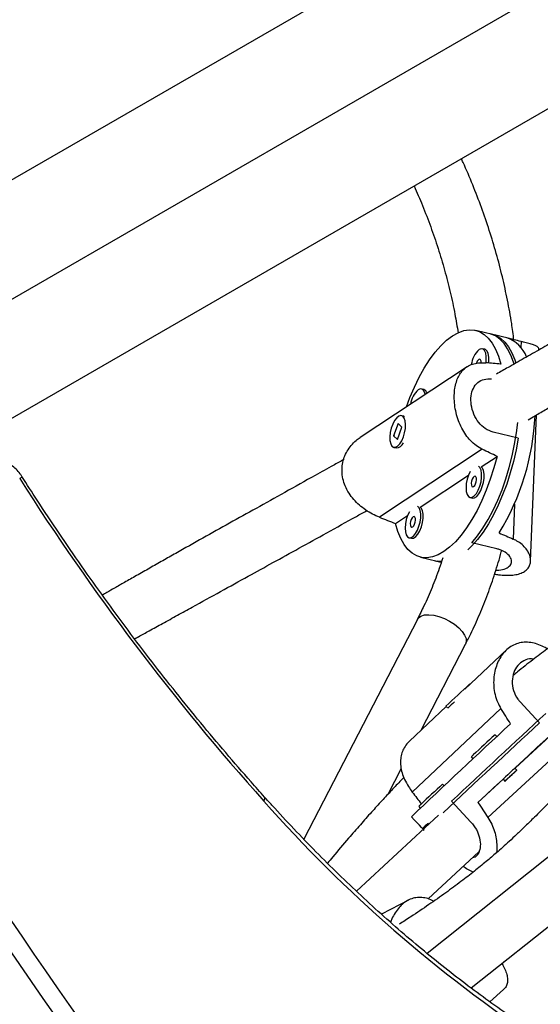
# Model space of a CAD drawing. Units: millimetres. Extents: x -410 to 147, y -211 to 352.
# Drawn here: x -113 to -107, y -35 to -24 of the extents above; entities that cross this region are included whole.
import ezdxf

# ---------------------------------------------------------------- set-up
doc = ezdxf.new("R2010")
doc.units = ezdxf.units.MM
doc.header["$LTSCALE"] = 20
doc.layers.add('CONTOUR', color=7, linetype='Continuous')

msp = doc.modelspace()

# ---------------------------------------------------------------- linework, layer by layer
at = {"layer": 'CONTOUR'}
for p, q in [((-107.00979, -22.00168), (-115.46097, -26.88097)), ((-115.43144, -28.23513), (-106.39752, -23.01939)), ((-114.27347, -28.93778), (-105.75687, -24.02072)), ((-107.92348, -27.50123), (-108.11511, -27.45456)), ((-107.72559, -27.54942), (-107.95085, -27.49456)), ((-107.59379, -27.58191), (-107.5966, -27.65218)), ((-108.01117, -27.67255), (-108.03855, -27.66589)), ((-108.21516, -27.87391), (-109.4457, -28.68727)), ((-108.71243, -28.13606), (-108.7398, -28.1294)), ((-108.94169, -28.4433), (-108.96907, -28.43663)), ((-107.48356, -30.11031), (-107.41638, -28.42768)), ((-109.00935, -28.52612), (-109.06124, -28.66944)), ((-108.96564, -28.56818), (-109.00935, -28.52612)), ((-109.06124, -28.66944), (-109.01752, -28.71149)), ((-109.0554, -28.67086), (-109.06124, -28.66944)), ((-109.01752, -28.71149), (-108.96564, -28.56818)), ((-107.62697, -28.69581), (-107.91442, -28.62581)), ((-108.03998, -28.82283), (-109.2239, -29.60537)), ((-109.0578, -28.80098), (-109.03043, -28.80765)), ((-108.9872, -28.79453), (-108.98199, -28.79047)), ((-108.05262, -29.02551), (-107.87018, -28.90493)), ((-108.75388, -29.48902), (-108.19831, -29.12181)), ((-108.18107, -29.37757), (-108.1537, -29.38423)), ((-107.66853, -29.45371), (-107.68461, -29.85658)), ((-109.03833, -29.67704), (-108.89957, -29.58532)), ((-108.88233, -29.84108), (-108.85495, -29.84775)), ((-107.87165, -29.9697), (-108.1591, -29.89969)), ((-108.75102, -30.06574), (-108.55939, -30.11241)), ((-108.58676, -30.10574), (-108.51187, -30.12398)), ((-108.78725, -30.7809), (-110.09319, -33.31293)), ((-108.74245, -32.0575), (-108.23178, -31.06739)), ((-107.76307, -31.13516), (-108.24236, -31.58654)), ((-108.18103, -31.52878), (-108.18446, -31.52509)), ((-107.6031, -31.73224), (-107.37967, -31.97253)), ((-108.45403, -31.78588), (-108.87705, -32.18426)), ((-108.84525, -32.76936), (-107.82465, -31.80821)), ((-108.45908, -31.78044), (-108.43973, -31.80126)), ((-107.9749, -33.06174), (-106.65643, -31.84326)), ((-106.91979, -31.80816), (-107.66259, -32.49462)), ((-107.87232, -32.1314), (-107.89261, -32.10958)), ((-108.16723, -32.36493), (-108.14678, -32.38692)), ((-109.11862, -32.78684), (-108.97197, -32.50251)), ((-107.64207, -32.51669), (-107.66346, -32.4937)), ((-107.8003, -32.62188), (-108.08921, -32.88889)), ((-107.80077, -32.62137), (-107.77939, -32.64437)), ((-106.19696, -32.65614), (-108.67457, -34.62792)), ((-108.47958, -32.69776), (-108.49713, -32.67889)), ((-108.77175, -32.93424), (-108.75283, -32.9546)), ((-108.39368, -32.87421), (-108.17025, -33.1145)), ((-108.54292, -33.03579), (-109.48925, -33.91036)), ((-108.65626, -33.14054), (-108.6657, -33.13039)), ((-108.16938, -35.02464), (-105.76487, -33.11104)), ((-108.66406, -33.99877), (-108.07804, -33.4572)), ((-108.89045, -34.01377), (-109.20071, -34.17594)), ((-107.81229, -34.74301), (-107.7873, -34.72057)), ((-107.9526, -35.18397), (-107.79382, -35.04141))]:
    msp.add_line(p, q, dxfattribs=at)
at = {"layer": 'CONTOUR', "flags": 128}
for points in [[(-108.91258, -28.33489), (-108.87216, -28.22675), (-108.82103, -28.10666), (-108.76581, -27.99345), (-108.70709, -27.8883), (-108.64548, -27.79233), (-108.58164, -27.70655), (-108.51624, -27.63185), (-108.44996, -27.56903), (-108.3835, -27.51874), (-108.31756, -27.48152), (-108.25284, -27.45776), (-108.19002, -27.4477), (-108.12975, -27.45145), (-108.07268, -27.46898), (-108.0194, -27.50009), (-107.97047, -27.54447), (-107.92641, -27.60164), (-107.88768, -27.671), (-107.8547, -27.75182), (-107.8278, -27.84326)], [(-107.67448, -27.8422), (-107.68051, -27.82204), (-107.71119, -27.73807), (-107.74765, -27.66511), (-107.78951, -27.60392), (-107.83634, -27.55513), (-107.88765, -27.51924), (-107.94292, -27.49663), (-107.95085, -27.49456)], [(-107.92348, -27.50123), (-107.88314, -27.51473), (-107.8301, -27.54506), (-107.78131, -27.58846), (-107.7373, -27.64449), (-107.69851, -27.71257), (-107.66535, -27.79199), (-107.65324, -27.82837)], [(-107.99658, -27.82869), (-107.99344, -27.80043), (-107.99324, -27.75447), (-107.99968, -27.71546), (-108.0123, -27.68628), (-108.03016, -27.6691), (-108.05193, -27.66519), (-108.076, -27.67484)], [(-107.96853, -27.83056), (-107.96606, -27.8071), (-107.96586, -27.76114), (-107.97231, -27.72213), (-107.98493, -27.69294), (-108.00279, -27.67576), (-108.01117, -27.67255)], [(-108.05281, -27.82669), (-108.05427, -27.80761), (-108.06003, -27.79319), (-108.06928, -27.78711), (-108.08061, -27.79032)], [(-108.69771, -28.19287), (-108.70094, -28.17897), (-108.71356, -28.14979), (-108.73142, -28.13261), (-108.75319, -28.1287), (-108.77725, -28.13835)], [(-108.94786, -28.68189), (-108.9335, -28.63315), (-108.92506, -28.58335), (-108.92318, -28.53618), (-108.92799, -28.49513), (-108.93914, -28.46326), (-108.9558, -28.44293), (-108.97673, -28.43564), (-109.00039, -28.44193), (-109.02501, -28.46134), (-109.04878, -28.49243), (-109.06992, -28.5329), (-109.08688, -28.57973), (-109.09839, -28.62947), (-109.10359, -28.67841), (-109.10211, -28.72293), (-109.09406, -28.75973), (-109.08002, -28.78608), (-109.06105, -28.80003), (-109.03855, -28.80053), (-109.01418, -28.78755), (-108.98976, -28.76207), (-108.96709, -28.72595), (-108.94786, -28.68189)], [(-108.94169, -28.4433), (-108.93845, -28.44426), (-108.93586, -28.44527)], [(-108.1591, -29.89969), (-108.09473, -29.82106), (-108.03216, -29.73185), (-107.97205, -29.63298), (-107.91501, -29.52548), (-107.86164, -29.41045), (-107.81249, -29.28911), (-107.76807, -29.16269), (-107.72884, -29.03252), (-107.69521, -28.89993), (-107.66752, -28.76632), (-107.64607, -28.63305), (-107.63231, -28.51487)], [(-107.62697, -28.69581), (-107.65108, -28.82939), (-107.68132, -28.96274), (-107.71736, -29.09447), (-107.75883, -29.22322), (-107.8053, -29.34766), (-107.8563, -29.46649), (-107.91128, -29.57848), (-107.96969, -29.68247), (-108.03092, -29.77739), (-108.09433, -29.86224), (-108.15926, -29.93616), (-108.2061, -29.98174)], [(-107.87018, -28.90493), (-107.90604, -29.03784), (-107.94745, -29.16784), (-107.99396, -29.29354), (-108.0451, -29.41364), (-108.10032, -29.52685), (-108.15904, -29.632), (-108.22065, -29.72797), (-108.28449, -29.81375), (-108.34989, -29.88845), (-108.41617, -29.95127), (-108.48263, -30.00156), (-108.54856, -30.03878), (-108.61328, -30.06254), (-108.67611, -30.0726), (-108.73637, -30.06885), (-108.79345, -30.05132), (-108.84673, -30.02021), (-108.89566, -29.97583), (-108.93972, -29.91866), (-108.97844, -29.8493), (-109.01143, -29.76848), (-109.03833, -29.67704)], [(-108.17772, -29.07848), (-108.19788, -29.12071), (-108.21358, -29.16861), (-108.22357, -29.21849), (-108.22713, -29.26667), (-108.22398, -29.30955), (-108.21435, -29.34397), (-108.19897, -29.36737), (-108.17897, -29.37801), (-108.15584, -29.37511), (-108.13128, -29.35888), (-108.10713, -29.33053), (-108.08518, -29.29215), (-108.06704, -29.2466), (-108.05407, -29.19725), (-108.04723, -29.14776), (-108.04703, -29.1018), (-108.05348, -29.06279), (-108.0661, -29.03361), (-108.08389, -29.01646)], [(-108.1537, -29.38423), (-108.1516, -29.38468), (-108.12846, -29.38178), (-108.10391, -29.36555), (-108.07976, -29.3372), (-108.0578, -29.29882), (-108.03967, -29.25327), (-108.0267, -29.20392), (-108.01986, -29.15443), (-108.01965, -29.10847), (-108.0261, -29.06946), (-108.03872, -29.04028), (-108.05262, -29.02551)], [(-108.1344, -29.13765), (-108.14608, -29.14965), (-108.15633, -29.16861), (-108.16359, -29.19165), (-108.16676, -29.21526), (-108.16536, -29.23584), (-108.15959, -29.25027), (-108.15034, -29.25634), (-108.13901, -29.25313), (-108.12734, -29.24113), (-108.11709, -29.22217), (-108.10983, -29.19914), (-108.10666, -29.17553), (-108.10806, -29.15494), (-108.11383, -29.14052), (-108.12308, -29.13445), (-108.1344, -29.13765)], [(-108.87897, -29.54199), (-108.89913, -29.58422), (-108.91483, -29.63212), (-108.92483, -29.68201), (-108.92838, -29.73018), (-108.92523, -29.77306), (-108.91561, -29.80748), (-108.90023, -29.83088), (-108.88023, -29.84152), (-108.85709, -29.83862), (-108.83254, -29.8224), (-108.80839, -29.79404), (-108.78643, -29.75566), (-108.7683, -29.71011), (-108.75533, -29.66076), (-108.74849, -29.61127), (-108.74829, -29.56532), (-108.75473, -29.5263), (-108.76735, -29.49712), (-108.78515, -29.47997)], [(-108.85495, -29.84775), (-108.85285, -29.84819), (-108.82972, -29.84529), (-108.80516, -29.82906), (-108.78101, -29.80071), (-108.75906, -29.76233), (-108.74092, -29.71678), (-108.72795, -29.66743), (-108.72111, -29.61794), (-108.72091, -29.57198), (-108.72736, -29.53297), (-108.73998, -29.50379), (-108.75388, -29.48902)], [(-108.83566, -29.60116), (-108.84734, -29.61316), (-108.85758, -29.63212), (-108.86485, -29.65516), (-108.86802, -29.67877), (-108.86661, -29.69935), (-108.86085, -29.71378), (-108.8516, -29.71985), (-108.84027, -29.71664), (-108.82859, -29.70465), (-108.81834, -29.68569), (-108.81108, -29.66265), (-108.80791, -29.63904), (-108.80932, -29.61846), (-108.81508, -29.60403), (-108.82433, -29.59796), (-108.83566, -29.60116)], [(-108.58676, -30.10574), (-108.53606, -30.11277), (-108.50755, -30.11235)], [(-108.50981, -30.11939), (-108.54296, -30.11583), (-108.55939, -30.11241)], [(-108.78725, -30.7809), (-108.7747, -30.76331), (-108.74525, -30.74258), (-108.70479, -30.73035), (-108.65519, -30.72718), (-108.59878, -30.73322), (-108.5382, -30.74818), (-108.47628, -30.77137), (-108.41591, -30.80171), (-108.35992, -30.83777)], [(-108.35992, -30.83777), (-108.31092, -30.87787), (-108.27121, -30.92013), (-108.24264, -30.96258), (-108.22655, -31.00324), (-108.2237, -31.04019), (-108.23178, -31.06739)], [(-108.08921, -32.88889), (-107.99948, -32.80507), (-107.90548, -32.71737), (-107.8082, -32.6267), (-107.70867, -32.53402), (-107.60793, -32.4403), (-107.50705, -32.34653), (-107.40708, -32.25369), (-107.30908, -32.16277), (-107.21408, -32.07472), (-107.12307, -31.99046), (-107.03702, -31.91089), (-106.95684, -31.83683), (-106.88336, -31.76908), (-106.81736, -31.70834), (-106.75953, -31.65525), (-106.71048, -31.61037), (-106.67074, -31.57418), (-106.6407, -31.54705), (-106.62071, -31.52926), (-106.61095, -31.52102), (-106.61154, -31.5224), (-106.62247, -31.53339)], [(-107.69056, -32.51861), (-107.71682, -32.54293), (-107.74539, -32.5695), (-107.77193, -32.59426), (-107.79238, -32.61344), (-107.80365, -32.62413), (-107.80401, -32.6247), (-107.80056, -32.6216)], [(-107.67187, -32.54394), (-107.65317, -32.5267), (-107.64323, -32.51767), (-107.64357, -32.5182), (-107.65413, -32.52822), (-107.67331, -32.54621), (-107.69819, -32.56942), (-107.72497, -32.59433), (-107.74959, -32.61713), (-107.76829, -32.63436), (-107.77823, -32.6434), (-107.77789, -32.64286), (-107.76733, -32.63284), (-107.74815, -32.61485), (-107.72327, -32.59164), (-107.69649, -32.56674), (-107.67187, -32.54394)], [(-107.66325, -32.49392), (-107.66037, -32.49116), (-107.66001, -32.49059), (-107.67061, -32.50023), (-107.69056, -32.51861)], [(-110.55444, -32.87346), (-110.54724, -32.85843), (-110.54333, -32.84561), (-110.54279, -32.8353), (-110.54563, -32.82775), (-110.54641, -32.82679)]]:
    msp.add_lwpolyline(points, dxfattribs=at)
at = {"layer": 'CONTOUR'}
for centre, radius, start, end in [((-63.96336, -0.93746), 59.86861, 205.7634065, 220.2985386), ((-64.04968, -0.98914), 59.56397, 205.7631297, 220.2988154), ((-64.31416, -1.14687), 59.86861, 205.7634065, 220.2985386), ((-107.87505, -27.89038), 0.36812, 20.940292, 71.144022), ((-107.87334, -27.8902), 0.29572, 133.259774, 172.262487), ((-108.02382, -27.85452), 0.08571, 131.496659, 165.544268), ((-108.57814, -28.35095), 0.29128, 133.124327, 170.689834), ((-108.7312, -28.18932), 0.05647, 11.163214, 70.583936), ((-110.25855, -28.30813), 2.82968, 328.505908, 357.404049), ((-109.03489, -28.71498), 0.09278, 272.760207, 339.618181), ((-113.41572, -29.07303), 0.10143, 300.1717, 319.846025), ((-89.21278, -13.79921), 28.6233, 212.457809, 221.788961), ((-96.91322, -43.92225), 16.75501, 132.276452, 133.558836), ((-104.74225, -35.64995), 5.33426, 132.720146, 133.843711), ((74.98378, -228.77718), 268.33797, 132.7921052, 133.1085294), ((-46.4686, -98.50335), 90.42003, 132.6364319, 133.6268685), ((53.41403, -205.59722), 236.6435, 132.8027493, 133.1703791), ((-95.59206, -45.62616), 18.27571, 132.303259, 133.374344), ((-107.784, -32.74147), 0.53726, 131.945716, 135.504307), ((-96.19658, -46.19547), 18.27571, 132.303259, 133.374344), ((-98.44404, -22.1623), 16.16758, 221.491452, 236.438895), ((-108.38852, -33.31078), 0.53726, 131.945716, 135.504307), ((-107.882, -33.99462), 1.16666, 132.202217, 136.412993)]:
    msp.add_arc(centre, radius, start, end, dxfattribs=at)
for centre, major_axis, ratio, start_param, end_param in [((-105.22244, -29.54204), (6.01718, -2.12073), 0.18640374, 2.04056293, 2.07002388), ((-111.2878, -28.06493), (6.75656, -0.34343), 0.06818409, 1.036643, 1.06610395), ((-111.2878, -28.06493), (6.65308, -2.83705), 0.08951204, 1.06990519, 1.09936613), ((-111.2878, -28.06493), (6.65308, -2.83705), 0.08951204, 5.06572514, 5.09518608), ((-105.22244, -29.54204), (6.01718, -2.12073), 0.18640374, 4.32792829, 4.35738924), ((-110.08963, -29.7515), (-4.36915, 6.33782), 0.09825967, 4.28558038, 4.31504133), ((-110.08963, -29.7515), (-4.36915, 6.33782), 0.09825967, 1.99821502, 2.02275529), ((-105.37504, -34.82187), (-4.62028, 6.11551), 0.14343529, 1.14319668, 1.17265763)]:
    msp.add_ellipse(centre, major_axis=major_axis, ratio=ratio, start_param=start_param, end_param=end_param, dxfattribs=at)
for points, knots in [([(-111.31157, -11.66045), (-111.29418, -11.72874), (-111.23364, -11.96647), (-111.12134, -12.37492), (-110.97493, -12.88546), (-110.81996, -13.39673), (-110.65714, -13.90839), (-110.48639, -14.42021), (-110.30783, -14.93192), (-110.12156, -15.44329), (-109.92766, -15.95406), (-109.72623, -16.46396), (-109.51736, -16.97276), (-109.30118, -17.4802), (-109.07777, -17.98603), (-108.84725, -18.48999), (-108.60975, -18.99184), (-108.36537, -19.49134), (-108.11423, -19.98823), (-107.85647, -20.48226), (-107.5922, -20.9732), (-107.32157, -21.4608), (-107.0447, -21.94481), (-106.76173, -22.42501), (-106.4728, -22.90114), (-106.17805, -23.37298), (-105.87766, -23.84031), (-105.57167, -24.3028), (-105.30853, -24.68999), (-105.14666, -24.92213), (-105.09008, -25.00328)], [0, 0, 0, 0, 0.01496554, 0.05209384, 0.0892208, 0.12634647, 0.16347092, 0.20059421, 0.23771642, 0.27483762, 0.31195788, 0.34907728, 0.3861959, 0.42331381, 0.46043109, 0.49754783, 0.5346641, 0.57177997, 0.60889554, 0.64601088, 0.68312607, 0.72024119, 0.75735632, 0.79447153, 0.83158688, 0.86870246, 0.90581835, 0.94293463, 0.98005137, 1, 1, 1, 1]), ([(-116.20519, -24.67339), (-116.20386, -24.67261), (-116.17193, -24.65418), (-116.1159, -24.62172), (-116.03616, -24.57551), (-115.958, -24.53014), (-115.87112, -24.47962), (-115.75868, -24.41413), (-115.61753, -24.33169), (-115.44854, -24.23267), (-115.26851, -24.12683), (-115.08356, -24.01773), (-114.89584, -23.90669), (-114.61627, -23.74086), (-114.24184, -23.51787), (-113.83812, -23.27648), (-113.49443, -23.0707), (-113.2849, -22.94518), (-113.16942, -22.87605), (-113.14674, -22.86247)], [0, 0, 0, 0, 0.00129262, 0.0308278, 0.05418498, 0.07839816, 0.10638842, 0.13817922, 0.18716383, 0.24308927, 0.30212335, 0.36220708, 0.42332717, 0.48546861, 0.63588547, 0.79131633, 0.88440032, 0.97729337, 1, 1, 1, 1]), ([(-107.67583, -27.56174), (-107.68392, -27.50012), (-107.70384, -27.34836), (-107.74811, -27.10671), (-107.80683, -26.83742), (-107.8766, -26.56948), (-107.95685, -26.30346), (-108.04724, -26.03975), (-108.14868, -25.77935), (-108.22706, -25.59207), (-108.27447, -25.49304), (-108.28151, -25.47832)], [0, 0, 0, 0, 0.08697504, 0.2141939, 0.34142986, 0.46867994, 0.59594168, 0.72321304, 0.85049239, 0.97777843, 1, 1, 1, 1]), ([(-108.82494, -25.79207), (-108.79222, -25.86635), (-108.72394, -26.02133), (-108.63211, -26.26122), (-108.54692, -26.51004), (-108.47201, -26.76114), (-108.40762, -27.01384), (-108.35536, -27.25483), (-108.32975, -27.41154), (-108.31799, -27.4835)], [0, 0, 0, 0, 0.13595221, 0.283678, 0.43140189, 0.57912509, 0.72684923, 0.87457648, 1, 1, 1, 1]), ([(-104.24448, -25.86486), (-104.33246, -25.91611), (-104.51632, -26.02324), (-104.81081, -26.19474), (-105.12086, -26.37513), (-105.43235, -26.55603), (-105.72658, -26.7265), (-105.98667, -26.87683), (-106.22069, -27.0118), (-106.43996, -27.13799), (-106.67264, -27.2716), (-106.92154, -27.41417), (-107.15421, -27.54706), (-107.36745, -27.66854), (-107.55457, -27.7749), (-107.7247, -27.87142), (-107.83162, -27.93191), (-107.87566, -27.95683)], [0, 0, 0, 0, 0.07631046, 0.15948875, 0.25240083, 0.33977833, 0.42161713, 0.49790643, 0.55520283, 0.6144351, 0.67763331, 0.74483327, 0.81607625, 0.86493609, 0.91556411, 0.96521758, 1, 1, 1, 1]), ([(-107.51266, -28.48279), (-107.48604, -28.46756), (-107.41535, -28.42712), (-107.29871, -28.36025), (-107.16391, -28.28285), (-107.02954, -28.20556), (-106.81838, -28.08391), (-106.54025, -27.92323), (-106.20524, -27.72904), (-105.90544, -27.55483), (-105.62435, -27.39121), (-105.34593, -27.22893), (-105.05025, -27.05644), (-104.73759, -26.87397), (-104.40834, -26.68175), (-104.08134, -26.49089), (-103.85158, -26.3568), (-103.73753, -26.29033), (-103.72505, -26.28306)], [0, 0, 0, 0, 0.02010485, 0.05338316, 0.08837941, 0.12251556, 0.15579405, 0.24980779, 0.3363772, 0.4155954, 0.48415976, 0.55783857, 0.63673583, 0.72083607, 0.81013152, 0.90462288, 0.98956908, 1, 1, 1, 1]), ([(-107.38791, -27.67357), (-107.38757, -27.66983), (-107.38662, -27.65947), (-107.40071, -27.64515), (-107.42916, -27.62933), (-107.47356, -27.61376), (-107.52869, -27.59831), (-107.57345, -27.58703), (-107.59379, -27.58191)], [0, 0, 0, 0, 0.1005069, 0.27781484, 0.45972569, 0.64675594, 0.83949238, 1, 1, 1, 1]), ([(-108.03998, -28.82283), (-108.06392, -28.80961), (-108.11254, -28.78274), (-108.17559, -28.72549), (-108.2309, -28.65778), (-108.27724, -28.58049), (-108.31494, -28.49423), (-108.34219, -28.40321), (-108.35877, -28.3101), (-108.3641, -28.22184), (-108.35912, -28.13908), (-108.34499, -28.06586), (-108.32186, -28.00055), (-108.29017, -27.94436), (-108.24909, -27.89733), (-108.1983, -27.86071), (-108.13727, -27.83607), (-108.0708, -27.82442), (-108.02229, -27.8267), (-108.00025, -27.82774)], [0, 0, 0, 0, 0.05823284, 0.11826332, 0.17646128, 0.23619376, 0.29717023, 0.35996767, 0.41975887, 0.48154332, 0.53730579, 0.59474942, 0.64964725, 0.70598172, 0.76393856, 0.82339995, 0.88453473, 0.9475347, 1, 1, 1, 1]), ([(-117.86729, -27.98494), (-117.84935, -28.02109), (-117.73423, -28.25308), (-117.51519, -28.67868), (-117.20993, -29.26133), (-116.89735, -29.84101), (-116.57837, -30.41778), (-116.25288, -30.99136), (-115.92105, -31.56157), (-115.58298, -32.1282), (-115.23881, -32.69105), (-114.88864, -33.24993), (-114.53261, -33.80462), (-114.17084, -34.35495), (-113.80346, -34.90071), (-113.43059, -35.4417), (-113.05238, -35.97775), (-112.66895, -36.50865), (-112.28044, -37.03422), (-111.88698, -37.55427), (-111.48872, -38.06862), (-111.08581, -38.57711), (-110.67832, -39.07944), (-110.32114, -39.5102), (-110.09899, -39.77216), (-110.01542, -39.87071)], [0, 0, 0, 0, 0.0084729, 0.05436996, 0.10026673, 0.14616326, 0.19205961, 0.23795582, 0.28385194, 0.32974803, 0.37564413, 0.42154029, 0.46743654, 0.51333295, 0.55922956, 0.60512642, 0.65102358, 0.69692111, 0.74281903, 0.78871741, 0.8346163, 0.88051575, 0.9264158, 0.97231651, 1, 1, 1, 1]), ([(-107.91442, -28.62581), (-107.94563, -28.61453), (-108.00804, -28.59198), (-108.08489, -28.51678), (-108.14095, -28.42106), (-108.17088, -28.31283), (-108.17233, -28.20776), (-108.14645, -28.11788), (-108.09523, -28.05157), (-108.0232, -28.01178), (-107.96257, -28.01257), (-107.93298, -28.01296)], [0, 0, 0, 0, 0.11049593, 0.22091078, 0.33341693, 0.44738555, 0.55913008, 0.66852812, 0.77890484, 0.89212857, 1, 1, 1, 1]), ([(-109.05096, -28.67402), (-109.05142, -28.67271), (-109.05254, -28.66958), (-109.05249, -28.66543), (-109.05246, -28.66301)], [0, 0, 0, 0, 0.416535516, 1, 1, 1, 1]), ([(-109.2239, -29.60537), (-109.25059, -29.59397), (-109.30481, -29.5708), (-109.38258, -29.52327), (-109.45527, -29.46706), (-109.52032, -29.40213), (-109.57633, -29.32798), (-109.61909, -29.24721), (-109.64665, -29.16136), (-109.65698, -29.0764), (-109.65105, -28.99301), (-109.63064, -28.91566), (-109.59661, -28.84302), (-109.5501, -28.77754), (-109.4991, -28.72447), (-109.46047, -28.69898), (-109.44477, -28.68862)], [0, 0, 0, 0, 0.07246178, 0.14716046, 0.21957885, 0.2939067, 0.36978252, 0.44792424, 0.52232517, 0.59920638, 0.66859418, 0.74007392, 0.8083858, 0.87848536, 0.9506037, 1, 1, 1, 1]), ([(-113.3382, -29.13844), (-113.34564, -29.12734), (-113.36619, -29.09666), (-113.40617, -29.05083), (-113.45765, -29.00622), (-113.51253, -28.97245), (-113.56813, -28.94977), (-113.62397, -28.93941), (-113.66322, -28.93676), (-113.68264, -28.94082), (-113.6842, -28.94115)], [0, 0, 0, 0, 0.09140504, 0.25252725, 0.41823274, 0.57069791, 0.71650078, 0.85501035, 0.98838938, 1, 1, 1, 1]), ([(-109.63502, -28.94218), (-109.67494, -28.96438), (-109.78368, -29.02488), (-110.0099, -29.15068), (-110.30579, -29.31529), (-110.63494, -29.49867), (-110.94864, -29.67385), (-111.25723, -29.84673), (-111.51359, -29.99091), (-111.71819, -30.10641), (-111.86885, -30.19167), (-112.01616, -30.27526), (-112.15113, -30.35208), (-112.26481, -30.41695), (-112.34945, -30.46534), (-112.39617, -30.4921), (-112.41348, -30.50202)], [0, 0, 0, 0, 0.04365871, 0.11892975, 0.24646435, 0.36506412, 0.47511029, 0.58492516, 0.6974873, 0.75091295, 0.80488532, 0.85937751, 0.90915124, 0.94980588, 0.98140785, 1, 1, 1, 1]), ([(-110.5464, -32.8268), (-110.59813, -32.7688), (-110.74827, -32.6005), (-110.99389, -32.31668), (-111.28176, -31.97338), (-111.56531, -31.6237), (-111.84439, -31.26801), (-112.11878, -30.90654), (-112.38827, -30.53956), (-112.65271, -30.16736), (-112.91176, -29.79013), (-113.14012, -29.44688), (-113.28049, -29.22829), (-113.3382, -29.13844)], [0, 0, 0, 0, 0.05141677, 0.14921134, 0.24701215, 0.34481744, 0.44262679, 0.54043977, 0.63825593, 0.73607483, 0.83389604, 0.9317191, 1, 1, 1, 1]), ([(-103.82703, -29.20444), (-103.87646, -29.23102), (-104.00122, -29.29811), (-104.21039, -29.40671), (-104.45918, -29.53333), (-104.70623, -29.65667), (-104.94681, -29.77583), (-105.16986, -29.88632), (-105.38501, -29.99379), (-105.58462, -30.09503), (-105.76821, -30.19005), (-105.93622, -30.27909), (-106.08898, -30.36216), (-106.22676, -30.43907), (-106.35093, -30.51019), (-106.4653, -30.57736), (-106.57352, -30.64249), (-106.67848, -30.70724), (-106.78551, -30.77495), (-106.89734, -30.84764), (-107.01968, -30.92956), (-107.15348, -31.02223), (-107.30178, -31.12882), (-107.46443, -31.25129), (-107.59326, -31.35151), (-107.66677, -31.41262), (-107.68242, -31.42563)], [0, 0, 0, 0, 0.04015516, 0.10133414, 0.16669508, 0.23602571, 0.29320853, 0.35171199, 0.40635046, 0.45668397, 0.50294884, 0.54531599, 0.58390201, 0.61877911, 0.64998435, 0.6784161, 0.70598561, 0.73277063, 0.75898833, 0.7884149, 0.8195264, 0.85472723, 0.89418725, 0.93812636, 0.98682445, 1, 1, 1, 1]), ([(-112.04186, -31.00587), (-112.02665, -30.99747), (-111.97079, -30.9666), (-111.86355, -30.90741), (-111.71425, -30.82505), (-111.54896, -30.73393), (-111.32589, -30.61101), (-111.05382, -30.46113), (-110.74403, -30.29042), (-110.44369, -30.12477), (-110.14261, -29.95849), (-109.8226, -29.78138), (-109.56218, -29.63701), (-109.40918, -29.55178), (-109.36906, -29.52942)], [0, 0, 0, 0, 0.01691684, 0.06211625, 0.11934162, 0.1830826, 0.24616021, 0.36794149, 0.48674345, 0.59281965, 0.70509979, 0.82561419, 0.95426969, 1, 1, 1, 1]), ([(-107.89795, -30.26084), (-107.88244, -30.26317), (-107.83721, -30.26995), (-107.76617, -30.27454), (-107.68867, -30.27256), (-107.62038, -30.26059), (-107.56571, -30.23927), (-107.5243, -30.20908), (-107.49719, -30.17254), (-107.48326, -30.12992), (-107.48255, -30.08306), (-107.49564, -30.03278), (-107.52317, -29.98119), (-107.56606, -29.93117), (-107.62011, -29.88796), (-107.66446, -29.86639), (-107.68461, -29.85658)], [0, 0, 0, 0, 0.03998689, 0.11662703, 0.1955559, 0.27070629, 0.34836195, 0.41844871, 0.49064848, 0.55964849, 0.63045418, 0.70329899, 0.77803486, 0.85487397, 0.93405739, 1, 1, 1, 1]), ([(-108.23178, -31.06739), (-108.21165, -31.02759), (-108.1543, -30.91422), (-108.06755, -30.722), (-107.97447, -30.48928), (-107.89304, -30.25007), (-107.84116, -30.0831), (-107.81954, -29.99473), (-107.81823, -29.98936)], [0, 0, 0, 0, 0.11737603, 0.33433092, 0.55138887, 0.76859995, 0.98595615, 1, 1, 1, 1]), ([(-107.88412, -30.2158), (-107.88104, -30.21589), (-107.84294, -30.217), (-107.7845, -30.20409), (-107.72341, -30.17321), (-107.69777, -30.12636), (-107.70737, -30.0722), (-107.7529, -30.01923), (-107.81476, -29.98537), (-107.85911, -29.97315), (-107.87165, -29.9697)], [0, 0, 0, 0, 0.013816501, 0.170526969, 0.32417924, 0.474605016, 0.626376506, 0.782062722, 0.938392955, 1, 1, 1, 1]), ([(-108.49464, -30.07104), (-108.50788, -30.11279), (-108.54493, -30.22962), (-108.61705, -30.41503), (-108.70147, -30.61002), (-108.76152, -30.72962), (-108.78725, -30.7809)], [0, 0, 0, 0, 0.1681393, 0.47044481, 0.77299563, 1, 1, 1, 1]), ([(-107.2915, -31.12221), (-107.29972, -31.1169), (-107.33156, -31.09629), (-107.38908, -31.07144), (-107.46322, -31.04917), (-107.53841, -31.04162), (-107.61139, -31.04973), (-107.68083, -31.07436), (-107.74219, -31.11365), (-107.79557, -31.16629), (-107.83876, -31.22819), (-107.87269, -31.29944), (-107.89648, -31.3778), (-107.90928, -31.46311), (-107.90952, -31.5534), (-107.89512, -31.64609), (-107.86737, -31.73298), (-107.838, -31.7847), (-107.82465, -31.80821)], [0, 0, 0, 0, 0.022422454, 0.086946281, 0.15317141, 0.220775755, 0.290398994, 0.356689235, 0.425189376, 0.487012981, 0.550700482, 0.61156546, 0.674023238, 0.738279724, 0.804204311, 0.871984172, 0.941831957, 1, 1, 1, 1]), ([(-107.44908, -31.24038), (-107.45708, -31.23889), (-107.49686, -31.2315), (-107.56248, -31.2535), (-107.63426, -31.30743), (-107.68153, -31.39129), (-107.70006, -31.49229), (-107.68533, -31.60011), (-107.64643, -31.68179), (-107.61265, -31.72112), (-107.6031, -31.73224)], [0, 0, 0, 0, 0.03852143, 0.19130614, 0.34110926, 0.48776671, 0.63573617, 0.78752228, 0.93993628, 1, 1, 1, 1]), ([(-106.55948, -32.17812), (-106.62734, -32.24416), (-106.7407, -32.35446), (-106.90068, -32.51535), (-107.03879, -32.65528), (-107.17821, -32.79709), (-107.3173, -32.93781), (-107.44269, -33.06289), (-107.55131, -33.16902), (-107.64258, -33.25613), (-107.72652, -33.33417), (-107.80312, -33.40353), (-107.89197, -33.48192), (-107.99977, -33.57377), (-108.1357, -33.68439), (-108.28998, -33.80393), (-108.46408, -33.93232), (-108.6563, -34.06718), (-108.83408, -34.18746), (-108.94842, -34.26107), (-108.99224, -34.28928)], [0, 0, 0, 0, 0.08900625, 0.148666, 0.20852818, 0.26903352, 0.33062708, 0.39044145, 0.43368654, 0.47348169, 0.50964885, 0.54198898, 0.5708238, 0.62011587, 0.67494512, 0.73588929, 0.80363595, 0.8769595, 0.95284651, 1, 1, 1, 1]), ([(-108.87566, -32.18516), (-108.88642, -32.19512), (-108.91504, -32.22163), (-108.94675, -32.27214), (-108.97164, -32.33425), (-108.98274, -32.40083), (-108.9806, -32.47202), (-108.96474, -32.54716), (-108.93489, -32.6253), (-108.89469, -32.70046), (-108.86069, -32.74783), (-108.84525, -32.76936)], [0, 0, 0, 0, 0.06957019, 0.18508335, 0.29547715, 0.4087599, 0.52530505, 0.64487572, 0.76781139, 0.89449776, 1, 1, 1, 1]), ([(-108.94225, -32.6007), (-108.95249, -32.61128), (-109.0006, -32.66097), (-109.08524, -32.75067), (-109.19952, -32.87345), (-109.3189, -33.00454), (-109.44657, -33.14773), (-109.5952, -33.31868), (-109.72117, -33.46641), (-109.80133, -33.56421), (-109.82143, -33.58874)], [0, 0, 0, 0, 0.03369856, 0.15823531, 0.2816961, 0.41659198, 0.5621194, 0.71754132, 0.92916817, 1, 1, 1, 1]), ([(-107.4114, -35.55592), (-107.45924, -35.52461), (-107.59807, -35.43375), (-107.82753, -35.27597), (-108.09927, -35.07963), (-108.36991, -34.87391), (-108.63916, -34.65921), (-108.90673, -34.43568), (-109.17234, -34.20358), (-109.43571, -33.96313), (-109.69655, -33.71458), (-109.9546, -33.45821), (-110.20955, -33.1942), (-110.40627, -32.98239), (-110.51782, -32.85853), (-110.5464, -32.8268)], [0, 0, 0, 0, 0.04425325, 0.12844656, 0.212652, 0.29686774, 0.38109418, 0.46533151, 0.5495797, 0.63383856, 0.71810777, 0.80238691, 0.88667548, 0.97097291, 1, 1, 1, 1]), ([(-108.72705, -33.19026), (-108.72429, -33.19323), (-108.67388, -33.24744), (-108.76685, -33.14746), (-108.85472, -33.05295)], [0, 0, 0, 0, 0.054725438, 1, 1, 1, 1]), ([(-107.9749, -33.06174), (-107.9595, -33.08728), (-107.92822, -33.13915), (-107.89726, -33.22249), (-107.87778, -33.3069), (-107.86948, -33.38988), (-107.87323, -33.44123), (-107.8751, -33.46677)], [0, 0, 0, 0, 0.19717955, 0.40044601, 0.59750749, 0.79976489, 1, 1, 1, 1]), ([(-108.17025, -33.1145), (-108.14755, -33.14296), (-108.10217, -33.19985), (-108.06646, -33.29912), (-108.05738, -33.39422), (-108.07701, -33.47139), (-108.11066, -33.51762), (-108.1415, -33.52342), (-108.1518, -33.52536)], [0, 0, 0, 0, 0.17963797, 0.35914411, 0.54205019, 0.72733385, 0.90900172, 1, 1, 1, 1]), ([(-108.14404, -33.68984), (-108.15499, -33.6857), (-108.18448, -33.67456), (-108.22299, -33.65164), (-108.25111, -33.63016), (-108.25882, -33.62427)], [0, 0, 0, 0, 0.30008025, 0.80803917, 1, 1, 1, 1]), ([(-108.59901, -34.02607), (-108.60482, -34.02265), (-108.63253, -34.00632), (-108.6835, -33.98992), (-108.7518, -33.97904), (-108.81944, -33.9854), (-108.88527, -34.00817), (-108.94504, -34.04596), (-108.99895, -34.09722), (-109.04393, -34.15834), (-109.07677, -34.2167), (-109.09043, -34.25576), (-109.09516, -34.2693)], [0, 0, 0, 0, 0.03052811, 0.14581462, 0.2635021, 0.38470414, 0.500104, 0.61935091, 0.72697513, 0.83784407, 0.94379948, 1, 1, 1, 1]), ([(-107.81229, -34.74301), (-107.80885, -34.74894), (-107.79248, -34.77711), (-107.77187, -34.824), (-107.75256, -34.88315), (-107.74609, -34.93804), (-107.75474, -34.98622), (-107.77174, -35.02137), (-107.791, -35.03673), (-107.79714, -35.04162)], [0, 0, 0, 0, 0.0449894, 0.21369605, 0.38685099, 0.56361209, 0.74565187, 0.91897706, 1, 1, 1, 1])]:
    msp.add_open_spline(points, degree=3, knots=knots, dxfattribs=at)

doc.saveas('drawing.dxf')
